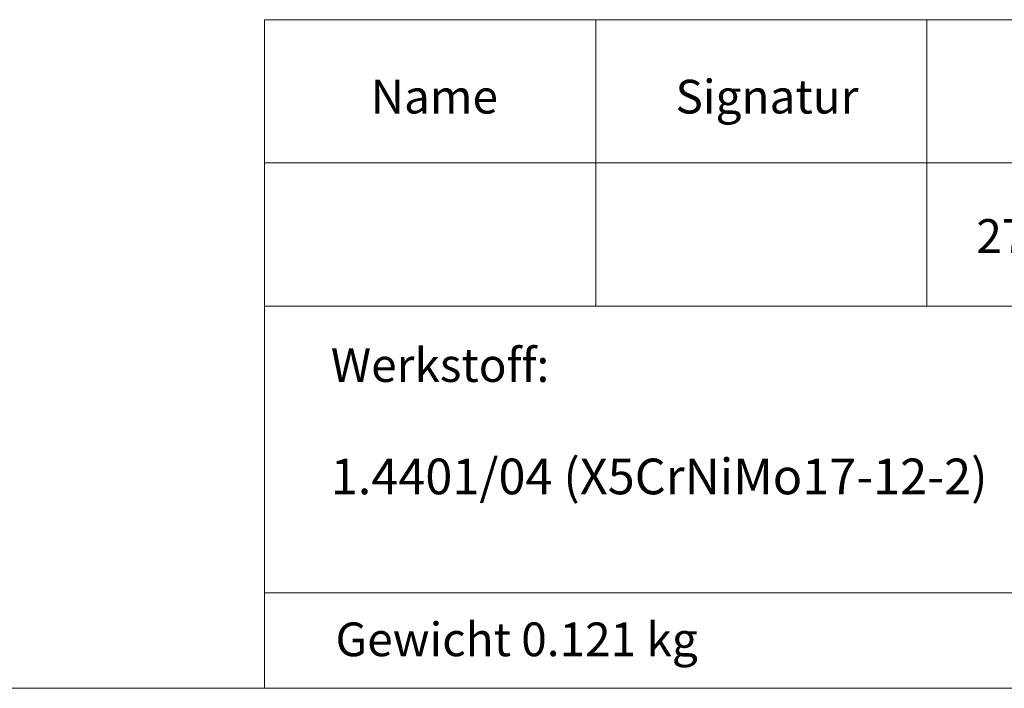
# Model space of a CAD drawing. Units: millimetres. Extents: x 5 to 292, y 5 to 205.
# Drawn here: x 149 to 192, y 5 to 35 of the extents above; entities that cross this region are included whole.
import ezdxf

# ---------------------------------------------------------------- set-up
doc = ezdxf.new("R2010")
doc.units = ezdxf.units.MM
doc.styles.add('SLDTEXTSTYLE0', font='TXT', dxfattribs={"width": 0.75})

msp = doc.modelspace()

# ---------------------------------------------------------------- linework, layer by layer
at = {"color": 7, "linetype": 'Continuous', "lineweight": 18}
for p, q in [((159.4, 34.75), (174.13, 34.75)), ((159.4, 34.75), (159.4, 28.375)), ((174.13, 34.75), (188.86, 34.75)), ((174.13, 22), (174.13, 34.75)), ((188.86, 34.75), (203.6, 34.75)), ((188.86, 34.75), (188.86, 22)), ((159.4, 28.375), (174.13, 28.375)), ((159.4, 22), (159.4, 28.375)), ((174.13, 28.375), (188.86, 28.375)), ((188.86, 28.375), (203.6, 28.375)), ((174.13, 22), (159.4, 22)), ((159.4, 22), (159.4, 9.25)), ((188.86, 22), (174.13, 22)), ((188.86, 22), (203.6, 22)), ((159.4, 9.25), (292, 9.25)), ((159.4, 5), (159.4, 9.25)), ((5, 5), (292, 5))]:
    msp.add_line(p, q, dxfattribs=at)

# ---------------------------------------------------------------- texts
at = {"color": 7, "linetype": 'Continuous', "lineweight": 0, "style": 'SLDTEXTSTYLE0'}
for s, insert, char_height, attachment_point in [('Name', (166.952, 32.076), 1.5, 2), ('Signatur', (181.753, 32.076), 1.5, 2), ('27.08.2020', (196.179, 25.875), 1.5, 2), ('Werkstoff:', (162.342, 20.132), 1.5, 1), ('1.4401/04 (X5CrNiMo17-12-2)', (162.342, 15.221), 1.5875, 1), ('Gewicht 0.121 kg', (170.613, 7.929), 1.5, 2)]:
    msp.add_mtext(s, dxfattribs=dict(at, insert=insert, char_height=char_height, attachment_point=attachment_point))

doc.saveas('drawing.dxf')
